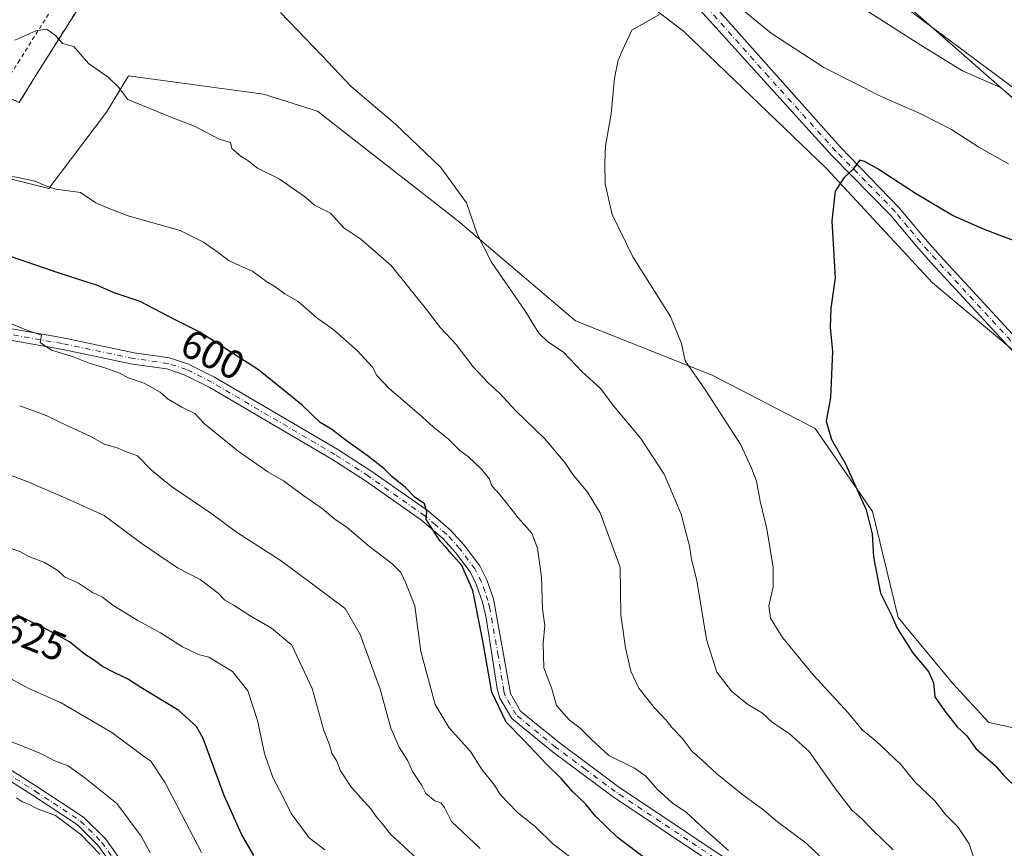
# Model space of a CAD drawing. Units: metres. Extents: x 634963 to 638439, y 4718179 to 4720560.
# Drawn here: x 637093 to 637337, y 4720053 to 4720258 of the extents above; entities that cross this region are included whole.
import ezdxf
from ezdxf.enums import TextEntityAlignment as Align

# ---------------------------------------------------------------- set-up
doc = ezdxf.new("R2010")
doc.units = ezdxf.units.M
doc.header["$MEASUREMENT"] = 0
doc.linetypes.add('DGN Style 2', pattern=[1.648017, 0.98881, -0.659207])
doc.linetypes.add('DGN Style 4', pattern=[2.638475, 1.318413, -0.659207, 0.001648, -0.659207])
for name, color, linetype, lineweight in [('Alambrada', 7, 'DGN Style 2', 0), ('Arbolado forestal CxS', 92, 'Continuous', 0), ('Camino Cxs', 7, 'Continuous', 0), ('Camino eje', 30, 'DGN Style 4', 13), ('Cultivos herbáceos CxS', 92, 'Continuous', 0), ('Curva de nivel maestra', 30, 'Continuous', 30), ('Curva de nivel normal', 30, 'Continuous', 0), ('Instalación de hidrocarburos Cxs', 135, 'Continuous', 0), ('Matorral CxS', 135, 'Continuous', 0), ('Núcleo urbano CxS', 7, 'Continuous', 0), ('Pista no pavimentada Cxs', 111, 'Continuous', 0), ('Pista no pavimentada eje', 91, 'DGN Style 4', 0), ('Rótulo de curva de nivel directora', 7, 'Continuous', 0), ('Tendido', 6, 'Continuous', 0)]:
    doc.layers.add(name, color=color, linetype=linetype, lineweight=lineweight)
doc.styles.add('Style-Arial', font='txt')

# ---------------------------------------------------------------- blocks, each defined once
blk = doc.blocks.new('*U12')
at = {"layer": 'Arbolado forestal CxS', "color": 92, "linetype": 'Continuous', "lineweight": 0}
blk.add_polyline3d([(637067.2475, 4720224.6629, 596.0374), (637100.0717, 4720216.4839, 594.9302), (637114.3769, 4720235.3955, 590.85), (637119.8121, 4720244.4665, 589.4087), (637153.2911, 4720239.9073, 587.1563), (637166.7731, 4720235.6483, 586.2529), (637180.3811, 4720224.9879, 586.2238), (637201.4365, 4720208.4929, 585.4108), (637230.7943, 4720183.6515, 583.4847), (637264.6689, 4720170.1015, 579.1094), (637290.2411, 4720156.8577, 575.9495), (637304.4327, 4720136.2727, 574.9312), (637310.8186, 4720110.0093, 574.2321), (637324.2999, 4720093.6833, 573.5703), (637333.3222, 4720083.9553, 573.3317), (637350.5549, 4720080.1963, 570.6325)], dxfattribs=at)

msp = doc.modelspace()

# ---------------------------------------------------------------- linework, layer by layer
at = {"layer": 'Alambrada', "color": 7, "linetype": 'DGN Style 2', "lineweight": 0}
for points in [[(636866.7291, 4720530.0035, 572.3494), (636866.7101, 4720529.9901, 572.3498), (636850.3701, 4720518.3401, 572.6305), (636826.1901, 4720479.8901, 574.0484), (636793.1701, 4720427.6901, 582.5459), (636816.6401, 4720411.3401, 584.9166), (636809.3601, 4720391.1801, 587.0417), (636831.8101, 4720377.3201, 588.494), (636874.1801, 4720350.2501, 592.0178), (636929.5501, 4720315.2401, 594.2664), (636958.7301, 4720296.8501, 594.5303), (637041.3301, 4720260.4801, 594.8746), (637092.7001, 4720237.8201, 592.495), (637097.0501, 4720244.8901, 591.823), (637112.2601, 4720269.0101, 587.4017), (637131.1501, 4720298.5101, 584.9525), (637161.5501, 4720346.8301, 584.3675), (637130.3301, 4720372.9301, 583.8635), (636950.8701, 4720486.8301, 576.464), (636946.4601, 4720489.6301, 576.1611), (636898.1201, 4720519.9601, 573.3149), (636881.7401, 4720530.2901, 572.7305), (636881.7254, 4720530.2993, 572.7301)], [(636934.6601, 4720483.9701, 576.6971), (636937.8401, 4720488.6701, 576.3355), (636895.2201, 4720515.3401, 573.7197), (636874.1901, 4720528.6301, 572.6476), (636853.5301, 4720513.9101, 573.4036), (636830.7801, 4720476.9801, 574.3098), (636800.5501, 4720429.1801, 582.206), (636823.1701, 4720413.4201, 584.6835), (636815.9801, 4720393.4801, 586.9194), (636834.7101, 4720381.9401, 588.2026), (636877.1001, 4720354.8401, 591.6174), (636932.4601, 4720319.8401, 593.8014), (636961.2901, 4720301.6701, 593.8899), (637043.5301, 4720265.4601, 593.7244), (637090.5501, 4720244.7101, 592.2002), (637092.4401, 4720247.7601, 591.8392), (637107.6701, 4720271.9201, 586.9497), (637126.7801, 4720301.2901, 584.7709), (637154.5301, 4720345.6501, 584.2982), (637127.1201, 4720368.5201, 583.5475), (636954.0501, 4720478.3801, 577.8308)]]:
    msp.add_polyline3d(points, dxfattribs=at)
at = {"layer": 'Arbolado forestal CxS', "color": 92, "linetype": 'Continuous', "lineweight": 0}
msp.add_polyline3d([(637067.2475, 4720224.6629, 596.0374), (637100.0717, 4720216.4839, 594.9302), (637114.3769, 4720235.3955, 590.85), (637119.8121, 4720244.4665, 589.4087), (637153.2911, 4720239.9073, 587.1563), (637166.7731, 4720235.6483, 586.2529), (637180.3811, 4720224.9879, 586.2238), (637201.4365, 4720208.4929, 585.4108), (637230.7943, 4720183.6515, 583.4847), (637264.6689, 4720170.1015, 579.1094), (637290.2411, 4720156.8577, 575.9495), (637304.4327, 4720136.2727, 574.9312), (637310.8186, 4720110.0093, 574.2321), (637324.2999, 4720093.6833, 573.5703), (637333.3222, 4720083.9553, 573.3317), (637350.5549, 4720080.1963, 570.6325)], dxfattribs=at)
at = {"layer": 'Camino Cxs', "color": 7, "linetype": 'Continuous', "lineweight": 0}
for points in [[(637078.1501, 4720183.8301, 612.2829), (637103.6101, 4720179.3701, 610.8694), (637121.2701, 4720175.6601, 607.4333), (637129.9801, 4720174.4201, 608.5689), (637134.7401, 4720172.8701, 610.0738), (637141.1901, 4720169.6101, 609.9877), (637171.8001, 4720151.6501, 608.3651), (637180.1901, 4720146.2201, 606.3937), (637194.2401, 4720136.3401, 605.9514), (637199.7601, 4720131.6501, 604.605), (637203.1401, 4720127.9501, 603.0466), (637207.0001, 4720122.7701, 602.5313), (637208.7501, 4720119.3301, 601.3347), (637210.4001, 4720114.5901, 600.3596), (637214.6001, 4720091.0901, 600.7694), (637217.1401, 4720086.7501, 600.544), (637226.6801, 4720078.9301, 600.613), (637241.4601, 4720067.9101, 598.4868), (637277.5801, 4720043.7901, 598.0562)], [(637078.1501, 4720183.8301, 612.2829), (637103.6101, 4720179.3701, 610.8694), (637121.2701, 4720175.6601, 607.4333), (637129.9801, 4720174.4201, 608.5689), (637134.7401, 4720172.8701, 610.0738), (637141.1901, 4720169.6101, 609.9877), (637171.8001, 4720151.6501, 608.3651), (637180.1901, 4720146.2201, 606.3937), (637194.2401, 4720136.3401, 605.9514), (637199.7601, 4720131.6501, 604.605), (637203.1401, 4720127.9501, 603.0466), (637207.0001, 4720122.7701, 602.5313), (637208.7501, 4720119.3301, 601.3347), (637210.4001, 4720114.5901, 600.3596), (637214.6001, 4720091.0901, 600.7694), (637217.1401, 4720086.7501, 600.544), (637226.6801, 4720078.9301, 600.613), (637241.4601, 4720067.9101, 598.4868), (637277.5801, 4720043.7901, 598.0562)], [(637275.8701, 4720041.5401, 597.1302), (637239.8301, 4720065.6001, 598.7964), (637224.9401, 4720076.7101, 600.7283), (637214.9601, 4720084.8901, 601.9696), (637211.9701, 4720089.9901, 599.9179), (637211.3601, 4720092.2601, 600.2804), (637208.5601, 4720109.9301, 600.4137), (637207.6801, 4720113.8101, 599.8479), (637206.1501, 4720118.2201, 600.9737), (637204.5901, 4720121.2801, 601.7315), (637200.9601, 4720126.1501, 602.3294), (637197.8001, 4720129.6101, 603.0075), (637192.5101, 4720134.1101, 604.0161), (637178.6101, 4720143.8801, 604.703), (637170.3201, 4720149.2501, 607.4763), (637139.8401, 4720167.1301, 606.418), (637133.6601, 4720170.2501, 607.2743), (637129.3401, 4720171.6601, 605.9191), (637120.7801, 4720172.8801, 604.8047), (637103.0801, 4720176.6001, 608.6446), (637077.6301, 4720181.0601, 610.9732)], [(637275.8701, 4720041.5401, 597.1302), (637239.8301, 4720065.6001, 598.7964), (637224.9401, 4720076.7101, 600.7283), (637214.9601, 4720084.8901, 601.9696), (637211.9701, 4720089.9901, 599.9179), (637211.3601, 4720092.2601, 600.2804), (637208.5601, 4720109.9301, 600.4137), (637207.6801, 4720113.8101, 599.8479), (637206.1501, 4720118.2201, 600.9737), (637204.5901, 4720121.2801, 601.7315), (637200.9601, 4720126.1501, 602.3294), (637197.8001, 4720129.6101, 603.0075), (637192.5101, 4720134.1101, 604.0161), (637178.6101, 4720143.8801, 604.703), (637170.3201, 4720149.2501, 607.4763), (637139.8401, 4720167.1301, 606.418), (637133.6601, 4720170.2501, 607.2743), (637129.3401, 4720171.6601, 605.9191), (637120.7801, 4720172.8801, 604.8047), (637103.0801, 4720176.6001, 608.6446), (637077.6301, 4720181.0601, 610.9732)], [(637080.8021, 4720078.3805, 640.7525), (637097.3257, 4720067.9021, 644.9002), (637108.7003, 4720060.3867, 644.9677), (637114.0833, 4720055.0039, 643.2335), (637118.4207, 4720049.0139, 640.0691)], [(637080.8021, 4720078.3805, 640.7525), (637097.3257, 4720067.9021, 644.9002), (637108.7003, 4720060.3867, 644.9677), (637114.0833, 4720055.0039, 643.2335), (637118.4207, 4720049.0139, 640.0691)], [(637116.3619, 4720047.7653, 641.2795), (637112.2513, 4720053.4417, 642.4916), (637107.1749, 4720058.5181, 642.6155), (637096.0215, 4720065.8873, 643.5069), (637079.5577, 4720076.3279, 641.7269)], [(637116.3619, 4720047.7653, 641.2795), (637112.2513, 4720053.4417, 642.4916), (637107.1749, 4720058.5181, 642.6155), (637096.0215, 4720065.8873, 643.5069), (637079.5577, 4720076.3279, 641.7269)]]:
    msp.add_polyline3d(points, dxfattribs=at)
at = {"layer": 'Camino eje', "color": 30, "linetype": 'DGN Style 4', "lineweight": 13}
for points in [[(637276.7251, 4720042.6651, 596.9914), (637258.6651, 4720054.7251, 599.0076), (637240.6451, 4720066.7551, 598.2804), (637233.2001, 4720072.3101, 599.5641), (637225.8101, 4720077.8201, 599.7058), (637216.0501, 4720085.8201, 600.9385), (637214.5551, 4720088.3701, 600.3491), (637213.2851, 4720090.5401, 599.8296), (637212.9801, 4720091.6751, 599.4875), (637211.5801, 4720100.5101, 600.031), (637209.4801, 4720112.2601, 599.8654), (637209.0401, 4720114.2001, 600.0484), (637208.2751, 4720116.4051, 600.0212), (637207.4501, 4720118.7751, 600.4282), (637205.7951, 4720122.0251, 601.9046), (637202.0501, 4720127.0501, 602.1487), (637198.7801, 4720130.6301, 603.6495), (637196.0201, 4720132.9751, 603.6709), (637193.3751, 4720135.2251, 604.9522), (637179.4001, 4720145.0501, 605.359), (637171.0601, 4720150.4501, 607.5509), (637140.5151, 4720168.3701, 608.0584), (637134.2001, 4720171.5601, 608.583), (637129.6601, 4720173.0401, 606.8436), (637121.0251, 4720174.2701, 606.0904), (637103.3451, 4720177.9851, 609.1416), (637077.8901, 4720182.4451, 610.8705)], [(637080.1799, 4720077.3541, 640.3045), (637096.6737, 4720066.8947, 644.1074), (637107.9377, 4720059.4525, 643.6771), (637113.1673, 4720054.2227, 642.7453), (637117.3913, 4720048.3897, 639.8825)]]:
    msp.add_polyline3d(points, dxfattribs=at)
at = {"layer": 'Cultivos herbáceos CxS', "color": 92, "linetype": 'Continuous', "lineweight": 0}
for points in [[(637452.8159, 4720225.6475, 586.2897), (637450.7335, 4720210.9607, 587.2579), (637442.5399, 4720176.6333, 584.359), (637429.7667, 4720174.5045, 583.5081), (637405.6409, 4720186.5713, 583.0292), (637384.6171, 4720201.5753, 582.4602), (637365.4585, 4720218.6111, 583.8736), (637341.3327, 4720237.0669, 585.4946), (637314.4269, 4720260.7299, 587.2588), (637290.7713, 4720285.4177, 590.7111), (637266.5807, 4720306.9107, 592.4128), (637235.1613, 4720328.4149, 591.438), (637213.5223, 4720341.2379, 590.7787), (637183.0677, 4720358.8699, 588.8812), (637170.7423, 4720359.4861, 586.8171), (637161.56, 4720346.84, 584.2334)], [(637047.9592, 4720257.5602, 594.0496), (637064.8576, 4720250.1061, 593.2969), (637092.71, 4720237.82, 592.203), (637093.0473, 4720238.369, 592.1595), (637097.06, 4720244.9, 591.5866), (637112.26, 4720269.01, 587.1257), (637131.16, 4720298.52, 584.8273), (637161.56, 4720346.84, 584.2334)], [(637231.7929, 4720275.3001, 581.3864), (637257.6017, 4720255.5225, 579.6101), (637293.0803, 4720221.4507, 575.4752), (637319.3349, 4720193.0579, 572.3644), (637351.7115, 4720165.9871, 569.024)], [(637231.7929, 4720275.3001, 581.3864), (637257.6017, 4720255.5225, 579.6101), (637293.0803, 4720221.4507, 575.4752), (637319.3349, 4720193.0579, 572.3644), (637351.7115, 4720165.9871, 569.024)], [(637092.71, 4720237.82, 592.203), (637093.0473, 4720238.369, 592.1595), (637097.06, 4720244.9, 591.5866), (637112.26, 4720269.01, 587.1257)], [(637431.7365, 4720269.4869, 590.2824), (637449.6371, 4720247.6151, 587.7695), (637452.8159, 4720225.6475, 586.2897), (637450.7335, 4720210.9607, 587.2579), (637442.5399, 4720176.6333, 584.359), (637429.7667, 4720174.5045, 583.5081), (637405.6409, 4720186.5713, 583.0292), (637384.6171, 4720201.5753, 582.4602), (637365.4585, 4720218.6111, 583.8736), (637341.3327, 4720237.0669, 585.4946), (637314.4269, 4720260.7299, 587.2588)], [(637350.5549, 4720080.1963, 570.6325), (637333.3222, 4720083.9553, 573.3317), (637324.2999, 4720093.6833, 573.5703), (637310.8186, 4720110.0093, 574.2321), (637304.4327, 4720136.2727, 574.9312), (637290.2411, 4720156.8577, 575.9495), (637264.6689, 4720170.1015, 579.1094), (637230.7943, 4720183.6515, 583.4847), (637201.4365, 4720208.4929, 585.4108), (637180.3811, 4720224.9879, 586.2238), (637166.7731, 4720235.6483, 586.2529), (637153.2911, 4720239.9073, 587.1563), (637119.8121, 4720244.4665, 589.4087), (637114.3769, 4720235.3955, 590.85), (637100.0717, 4720216.4839, 594.9302), (637067.2475, 4720224.6629, 596.0374)], [(637067.2475, 4720224.6629, 596.0374), (637100.0717, 4720216.4839, 594.9302), (637114.3769, 4720235.3955, 590.85), (637119.8121, 4720244.4665, 589.4087), (637153.2911, 4720239.9073, 587.1563), (637166.7731, 4720235.6483, 586.2529), (637180.3811, 4720224.9879, 586.2238), (637201.4365, 4720208.4929, 585.4108), (637230.7943, 4720183.6515, 583.4847), (637264.6689, 4720170.1015, 579.1094), (637290.2411, 4720156.8577, 575.9495), (637304.4327, 4720136.2727, 574.9312), (637310.8186, 4720110.0093, 574.2321), (637324.2999, 4720093.6833, 573.5703), (637333.3222, 4720083.9553, 573.3317), (637350.5549, 4720080.1963, 570.6325)]]:
    msp.add_polyline3d(points, dxfattribs=at)
at = {"layer": 'Curva de nivel maestra', "color": 30, "linetype": 'Continuous', "lineweight": 30, "flags": 128}
for points, elevation in [([(637342.52, 4720202.3601), (637332.46, 4720206.1901), (637324.33, 4720209.7901), (637315.1, 4720215.1901), (637305.61, 4720221.4001), (637302.48, 4720223.1901), (637301.3, 4720223.4801), (637299.49, 4720221.1201), (637297.41, 4720219.1701), (637295.21, 4720215.7901), (637294.34, 4720208.3801), (637295.2, 4720194.2801), (637294.11, 4720186.7401), (637293.93, 4720182.0701), (637294.52, 4720176.0001), (637294.05, 4720164.6001), (637292.98, 4720158.7401), (637294.27, 4720154.1501), (637297.8, 4720148.1601), (637302.9, 4720136.7001), (637304.38, 4720130.7401), (637304.73, 4720124.9701), (637306.48, 4720116.0301), (637309.13, 4720110.7401), (637310.63, 4720107.3401), (637314.38, 4720101.3201), (637318.46, 4720096.4301), (637319.64, 4720093.7801), (637319.96, 4720090.2701), (637322.39, 4720086.7401), (637325.46, 4720082.8101), (637327.89, 4720080.5701), (637330.12, 4720077.4601), (637334.89, 4720073.2401), (637337.09, 4720070.7701), (637340.76, 4720067.1101)], 575), ([(637248.53, 4720049.8501), (637241.16, 4720055.3801), (637235.69, 4720060.6601), (637233.25, 4720063.7301), (637230.08, 4720066.7201), (637227.27, 4720069.9601), (637223.54, 4720073.5601), (637217.98, 4720079.5401), (637213.52, 4720084.0301), (637209.96, 4720091.4401), (637207.8, 4720104.1901), (637205.28, 4720116.7001), (637202.53, 4720122.9201), (637199.88, 4720125.9001), (637198.69, 4720127.3801), (637197.2, 4720128.8901), (637193.7, 4720134.2901), (637193.9, 4720136.1901), (637193.25, 4720138.1701), (637190.99, 4720139.7601), (637188.6, 4720142.2601), (637185.21, 4720144.9901), (637183.21, 4720146.9401), (637179.05, 4720150.2201), (637173.81, 4720153.8801), (637170.26, 4720156.6201), (637167.38, 4720158.4201), (637162.96, 4720162.6601), (637152.12, 4720171.4601), (637137.55, 4720180.7901), (637131.07, 4720184.0201), (637122.75, 4720188.4101), (637116.3, 4720190.5901), (637112.16, 4720192.3501), (637102.66, 4720195.4201), (637077.36, 4720204.0601)], 600), ([(637150.9, 4720050.9401), (637147.86, 4720056.2201), (637143.55, 4720065.8001), (637138.34, 4720079.9201), (637136.68, 4720082.9401), (637132.34, 4720086.9201), (637122.92, 4720092.6101), (637119.56, 4720094.7801), (637116.4, 4720096.2101), (637113.41, 4720097.8401), (637111.43, 4720099.3201), (637109.16, 4720100.7301), (637105.19, 4720103.9801), (637099.76, 4720106.8801), (637092.12, 4720110.6601)], 625)]:
    msp.add_lwpolyline(points, dxfattribs=dict(at, elevation=elevation))
at = {"layer": 'Curva de nivel normal', "color": 30, "linetype": 'Continuous', "lineweight": 0, "flags": 128}
for points, elevation in [([(637263.51, 4720268.0201), (637279.28, 4720254.9801), (637292.42, 4720246.4601), (637306.75, 4720239.2101), (637316.32, 4720235.0601), (637324.06, 4720231.1301), (637330.86, 4720226.7301), (637338.21, 4720222.6101)], 580), ([(637302.6, 4720260.8601), (637316.44, 4720252.0401), (637326.84, 4720245.6501), (637336.22, 4720241.4901), (637340.98, 4720237.5601)], 585), ([(637309.59, 4720052.2801), (637304.38, 4720057.3401), (637301.7, 4720060.1201), (637299.46, 4720062.0801), (637295.06, 4720067.7501), (637288.71, 4720076.7501), (637283.77, 4720081.1701), (637279.65, 4720083.9201), (637277.2, 4720086.2201), (637273.51, 4720088.4101), (637269.49, 4720091.6701), (637265.82, 4720096.3801), (637263.31, 4720104.4801), (637260.88, 4720119.1501), (637259.54, 4720124.3801), (637259.05, 4720127.7401), (637258.19, 4720130.8401), (637256.95, 4720135.6101), (637252.78, 4720145.5201), (637246.98, 4720154.4401), (637240.18, 4720162.5401), (637237.02, 4720166.7201), (637232.31, 4720171.0101), (637227.79, 4720175.8701), (637223.9, 4720178.4301), (637221.66, 4720180.5701), (637218.2, 4720186.1901), (637209.9, 4720198.1901), (637206.48, 4720204.9901), (637203.69, 4720212.8701), (637197.31, 4720221.6801), (637186.05, 4720232.4201), (637175.12, 4720241.8201), (637167.78, 4720249.5101), (637157.55, 4720260.1701)], 585), ([(637329.56, 4720050.5701), (637328.44, 4720053.7801), (637325.63, 4720057.9801), (637322.58, 4720061.0701), (637319.9, 4720064.4801), (637315, 4720069.1601), (637311.47, 4720073.5001), (637305.39, 4720079.3001), (637301.87, 4720082.1101), (637298.54, 4720086.2301), (637289.73, 4720095.7501), (637282.17, 4720104.9801), (637279.13, 4720109.8101), (637278.77, 4720112.8501), (637279.8, 4720117.6201), (637279.82, 4720122.4201), (637278.26, 4720131.9501), (637276.61, 4720138.8901), (637275.72, 4720143.7901), (637274.41, 4720147.0301), (637271.76, 4720152.8001), (637263.06, 4720166.4201), (637258.01, 4720173.7101), (637257.1, 4720177.9901), (637254.34, 4720184.6601), (637244.95, 4720199.5401), (637239.82, 4720209.9701), (637238.16, 4720217.6301), (637238.06, 4720222.6601), (637238.19, 4720227.0501), (637239.64, 4720234.9601), (637240.44, 4720243.8601), (637241.38, 4720248.2901), (637242.91, 4720251.9101), (637244.78, 4720255.7801), (637251.6, 4720259.6601)], 580), ([(637299.43, 4720043.1201), (637288.02, 4720053.9901), (637280.87, 4720059.2701), (637277.21, 4720062.3801), (637272.31, 4720065.9601), (637265.84, 4720071.1901), (637262.22, 4720074.5801), (637259.71, 4720076.7601), (637257.2, 4720080.0001), (637254.64, 4720082.6901), (637253.21, 4720084.5701), (637250.26, 4720087.6201), (637246.52, 4720092.4201), (637244.46, 4720096.6701), (637243.2, 4720102.4401), (637242.05, 4720110.6401), (637241.82, 4720122.5101), (637236.88, 4720135.9601), (637233.7, 4720141.0601), (637230.11, 4720145.4801), (637228.11, 4720148.4701), (637223.08, 4720154.4501), (637215.98, 4720161.3001), (637211.94, 4720165.7001), (637209.17, 4720168.1101), (637205.3, 4720172.3101), (637201.13, 4720177.7601), (637197.26, 4720181.9101), (637193.8, 4720186.3901), (637184.99, 4720197.3601), (637177.5, 4720203.8601), (637173.29, 4720206.6601), (637169.97, 4720210.3201), (637166.01, 4720212.3101), (637163.47, 4720214.4901), (637157.2, 4720218.9001), (637151.87, 4720221.4801), (637149.41, 4720223.4001), (637147.77, 4720224.3801), (637145.51, 4720226.4301), (637145.11, 4720227.8601), (637142.32, 4720228.6801), (637136.2, 4720231.9001), (637130.56, 4720234.0901), (637119.69, 4720238.5601), (637117.34, 4720241.6501), (637114.79, 4720244.0601), (637109.94, 4720247.4801), (637106.22, 4720251.7301), (637103.42, 4720252.4501), (637101.72, 4720254.4301), (637099.56, 4720256.0101), (637096.82, 4720255.6201), (637091.61, 4720253.2501)], 590), ([(637088.81, 4720219.9001), (637096.66, 4720218.2601), (637099.49, 4720217.0801), (637101.82, 4720216.2801), (637107.88, 4720215.5101), (637111.69, 4720212.9401), (637115.18, 4720211.4501), (637120, 4720209.5901), (637132.65, 4720206.0201), (637138.4, 4720203.1001), (637141.78, 4720200.8101), (637144.82, 4720198.4701), (637150.68, 4720195.8601), (637154.17, 4720193.3301), (637156.41, 4720191.9901), (637158.62, 4720190.3401), (637161.9, 4720188.3801), (637166.53, 4720184.3801), (637170.52, 4720181.5501), (637176.58, 4720176.2801), (637180.35, 4720172.0901), (637181.49, 4720170.0401), (637184.54, 4720166.8101), (637191.99, 4720160.4301), (637195.4, 4720157.2801), (637199.25, 4720154.2801), (637202.08, 4720151.4501), (637204.18, 4720149.8801), (637207.46, 4720146.7901), (637209.42, 4720144.3101), (637210.03, 4720142.7001), (637211.88, 4720140.5801), (637216.62, 4720134.6401), (637219.91, 4720130.9301), (637221.34, 4720127.1801), (637222.35, 4720119.9601), (637222.58, 4720112.0901), (637223.13, 4720107.9901), (637222.72, 4720103.6701), (637222.94, 4720097.4501), (637224.89, 4720092.2401), (637226.08, 4720088.1201), (637229.15, 4720084.5901), (637231.88, 4720082.5301), (637234.68, 4720079.8001), (637239.04, 4720075.7301), (637245.44, 4720072.5901), (637248.23, 4720070.5901), (637251.04, 4720067.4001), (637254.74, 4720064.0001), (637258.3, 4720061.6101), (637263.04, 4720057.1601), (637268.71, 4720052.1701)], 595), ([(637229.3, 4720050.6601), (637225.13, 4720053.8201), (637220.9, 4720057.9201), (637216.26, 4720061.6201), (637212.05, 4720066.0201), (637210.66, 4720068.3901), (637207.63, 4720072.1701), (637204.7, 4720076.7601), (637199.38, 4720082.5801), (637195.97, 4720088.3801), (637192.36, 4720101.5601), (637190.86, 4720112.8901), (637188.64, 4720118.5101), (637187.38, 4720121.1201), (637185.16, 4720123.3601), (637179.34, 4720127.8601), (637174.05, 4720132.4201), (637171.11, 4720134.3001), (637167.9, 4720137.0001), (637163.06, 4720140.3701), (637158.3, 4720143.9101), (637154.41, 4720146.1301), (637147.08, 4720151.2901), (637138.71, 4720158.0801), (637136.28, 4720160.6401), (637133.09, 4720162.1701), (637129.64, 4720164.1501), (637127.72, 4720165.9401), (637123.73, 4720168.1301), (637120.02, 4720169.3601), (637117.46, 4720170.6801), (637113.67, 4720172.0401), (637110.04, 4720173.0801), (637105.91, 4720174.8001), (637100.73, 4720176.3201), (637097.89, 4720178.2001), (637098.2, 4720180.0401), (637094.74, 4720181.2401), (637090.23, 4720183.0801)], 605), ([(637092.82, 4720162.5201), (637099.43, 4720160.0801), (637104.17, 4720157.7601), (637110.49, 4720154.9001), (637113.82, 4720152.9801), (637116.98, 4720152.1101), (637118.88, 4720151.2401), (637122.04, 4720150.0801), (637125.54, 4720146.5701), (637130.48, 4720142.5101), (637140.47, 4720135.7301), (637146.6, 4720131.1201), (637157.75, 4720124.0101), (637173.56, 4720112.2501), (637177.36, 4720105.7201), (637182.3, 4720092.1601), (637184.94, 4720082.5201), (637186.96, 4720077.7601), (637189.11, 4720074.4201), (637190.29, 4720071.7901), (637192.64, 4720068.2801), (637193.64, 4720066.3301), (637195.83, 4720064.5001), (637197.34, 4720063.9801), (637198.26, 4720062.7801), (637199.95, 4720059.3301), (637207.14, 4720052.6701)], 610), ([(637191.43, 4720050.0401), (637188.18, 4720053.1701), (637184.87, 4720056.2001), (637182.72, 4720058.9201), (637181.5, 4720060.2801), (637179.93, 4720062.4901), (637175.14, 4720067.7601), (637172.48, 4720071.8801), (637171.51, 4720074.3201), (637170.31, 4720076.2701), (637169.67, 4720078.4101), (637168.34, 4720081.9001), (637165.38, 4720092.3201), (637160.39, 4720103.0801), (637155.3, 4720107.3201), (637150, 4720110.4301), (637145.83, 4720113.1401), (637143.7, 4720114.3001), (637142.06, 4720116.0401), (637137.6, 4720119.4501), (637131.99, 4720122.3001), (637123.26, 4720128.2401), (637113.79, 4720135.3201), (637104.27, 4720139.5801), (637094.7, 4720143.7301), (637089.6, 4720145.6401)], 615), ([(637168.52, 4720052.2801), (637164.67, 4720055.2901), (637160.2, 4720061.2901), (637158.14, 4720065.5101), (637155.61, 4720070.2601), (637153.55, 4720076.2201), (637151.83, 4720084.3801), (637149.44, 4720091.7501), (637145.61, 4720096.5601), (637139.73, 4720100.1301), (637137.21, 4720100.7601), (637133.25, 4720102.6601), (637127.79, 4720106.1501), (637121.94, 4720109.3001), (637115.9, 4720113.0801), (637113.34, 4720114.9901), (637110.93, 4720116.2201), (637107.42, 4720118.5201), (637103.96, 4720120.0901), (637102.26, 4720121.6201), (637098.94, 4720123.6301), (637095.11, 4720125.1301), (637093.03, 4720126.2601), (637089.23, 4720127.7201)], 620), ([(637137.91, 4720051.6901), (637128.93, 4720068.9601), (637125.39, 4720074.3301), (637123.49, 4720075.6101), (637115.7, 4720081.4201), (637103.09, 4720088.7801), (637095.08, 4720092.3401), (637088.37, 4720096.0201)], 630), ([(637125.2, 4720051.5601), (637122.96, 4720055.6801), (637116.96, 4720063.7901), (637109.06, 4720070.1101), (637104.83, 4720073.1901), (637101.72, 4720074.3601), (637097.83, 4720076.3201), (637089.18, 4720079.7501)], 635), ([(637092.07, 4720065.2201), (637093.56, 4720064.2501), (637095.16, 4720063.5801), (637097.44, 4720062.3801), (637101.71, 4720060.8001), (637107.96, 4720056.1101), (637112.68, 4720051.2101)], 640)]:
    msp.add_lwpolyline(points, dxfattribs=dict(at, elevation=elevation))
at = {"layer": 'Instalación de hidrocarburos Cxs', "color": 135, "linetype": 'Continuous', "lineweight": 0}
msp.add_polyline3d([(637092.7022, 4720237.8235, 592.4946), (637092.7001, 4720237.8201, 592.495), (637041.3301, 4720260.4801, 594.8746), (636958.7301, 4720296.8501, 594.5303), (636929.5501, 4720315.2401, 594.2664), (636874.1801, 4720350.2501, 592.0178), (636831.8101, 4720377.3201, 588.494), (636809.3601, 4720391.1801, 587.0417), (636816.6401, 4720411.3401, 584.9166), (636793.1701, 4720427.6901, 582.5459), (636826.1901, 4720479.8901, 574.0484), (636850.3701, 4720518.3401, 572.6305), (636866.7101, 4720529.9901, 572.3498), (636866.7291, 4720530.0035, 572.3494), (636881.7253, 4720530.2993, 572.7301), (636881.7401, 4720530.2901, 572.7305), (636898.1201, 4720519.9601, 573.3149), (636946.4601, 4720489.6301, 576.1611), (636950.8701, 4720486.8301, 576.464), (637130.3301, 4720372.9301, 583.8635), (637161.5501, 4720346.8301, 584.3675), (637131.1501, 4720298.5101, 584.9525), (637112.2601, 4720269.0101, 587.4017), (637097.0501, 4720244.8901, 591.823)], close=True, dxfattribs=at)
msp.add_polyline3d([(636881.7253, 4720530.2993, 572.7301), (636881.7401, 4720530.2901, 572.7305), (636898.1201, 4720519.9601, 573.3149), (636946.4601, 4720489.6301, 576.1611), (636950.8701, 4720486.8301, 576.464), (637130.3301, 4720372.9301, 583.8635), (637161.5501, 4720346.8301, 584.3675), (637131.1501, 4720298.5101, 584.9525), (637112.2601, 4720269.0101, 587.4017), (637097.0501, 4720244.8901, 591.823), (637092.7022, 4720237.8235, 592.4946)], dxfattribs=at)
at = {"layer": 'Matorral CxS', "color": 135, "linetype": 'Continuous', "lineweight": 0}
for points in [[(637452.8159, 4720225.6475, 586.2897), (637450.7335, 4720210.9607, 587.2579), (637442.5399, 4720176.6333, 584.359), (637429.7667, 4720174.5045, 583.5081), (637405.6409, 4720186.5713, 583.0292), (637384.6171, 4720201.5753, 582.4602), (637365.4585, 4720218.6111, 583.8736), (637341.3327, 4720237.0669, 585.4946), (637314.4269, 4720260.7299, 587.2588), (637290.7713, 4720285.4177, 590.7111), (637266.5807, 4720306.9107, 592.4128), (637235.1613, 4720328.4149, 591.438), (637213.5223, 4720341.2379, 590.7787), (637183.0677, 4720358.8699, 588.8812), (637170.7423, 4720359.4861, 586.8171), (637161.56, 4720346.84, 584.2334)], [(637351.7115, 4720165.9871, 569.024), (637319.3349, 4720193.0579, 572.3644), (637293.0803, 4720221.4507, 575.4752), (637257.6017, 4720255.5225, 579.6101), (637231.7929, 4720275.3001, 581.3864)], [(637231.7929, 4720275.3001, 581.3864), (637257.6017, 4720255.5225, 579.6101), (637293.0803, 4720221.4507, 575.4752), (637319.3349, 4720193.0579, 572.3644), (637351.7115, 4720165.9871, 569.024)], [(637314.4269, 4720260.7299, 587.2588), (637341.3327, 4720237.0669, 585.4946)]]:
    msp.add_polyline3d(points, dxfattribs=at)
at = {"layer": 'Núcleo urbano CxS', "color": 7, "linetype": 'Continuous', "lineweight": 0}
for points in [[(637069.4025, 4720411.6059, 580.9418), (637130.34, 4720372.93, 583.6131), (637161.56, 4720346.84, 584.2334), (637131.16, 4720298.52, 584.8273), (637112.26, 4720269.01, 587.1257), (637097.06, 4720244.9, 591.5866), (637093.0473, 4720238.369, 592.1595), (637092.71, 4720237.82, 592.203)], [(637047.9592, 4720257.5602, 594.0496), (637064.8576, 4720250.1061, 593.2969), (637092.71, 4720237.82, 592.203), (637093.0473, 4720238.369, 592.1595), (637097.06, 4720244.9, 591.5866), (637112.26, 4720269.01, 587.1257), (637131.16, 4720298.52, 584.8273), (637161.56, 4720346.84, 584.2334)]]:
    msp.add_polyline3d(points, dxfattribs=at)
at = {"layer": 'Pista no pavimentada Cxs', "color": 111, "linetype": 'Continuous', "lineweight": 0}
for points in [[(637248.2401, 4720281.0301, 582.1806), (637296.4501, 4720226.7701, 575.9052), (637311.1101, 4720211.6801, 574.0901), (637317.5001, 4720203.9801, 573.0842), (637321.2801, 4720199.7301, 572.6852), (637347.2501, 4720171.5901, 569.6008)], [(637248.2401, 4720281.0301, 582.1806), (637296.4501, 4720226.7701, 575.9052), (637311.1101, 4720211.6801, 574.0901), (637317.5001, 4720203.9801, 573.0842), (637321.2801, 4720199.7301, 572.6852), (637347.2501, 4720171.5901, 569.6008), (637359.0401, 4720158.4601, 568.4497), (637366.0901, 4720151.5901, 568.0659), (637377.5701, 4720141.1301, 567.0926), (637389.4001, 4720132.0601, 566.0838), (637425.4401, 4720108.7901, 563.3109), (637443.9801, 4720095.9501, 562.7094), (637458.9001, 4720086.1801, 561.5721), (637469.2701, 4720080.9601, 561.1752), (637488.9301, 4720072.7401, 559.6856), (637498.2801, 4720069.2101, 558.8032), (637514.1101, 4720064.6701, 557.2592), (637538.1101, 4720059.2201, 554.4216), (637544.9101, 4720058.1701, 553.3261), (637582.4101, 4720054.3301, 551.2658), (637597.4601, 4720053.5501, 550.0603), (637607.5201, 4720054.2601, 544.2838), (637620.4601, 4720056.4901, 542.9092)], [(637345.2001, 4720169.6801, 569.5393), (637319.0401, 4720198.0301, 572.5252), (637315.3701, 4720202.1501, 572.8943), (637309.0301, 4720209.8001, 573.8025), (637294.2801, 4720224.7301, 575.6572), (637260.8301, 4720261.7001, 579.8612)], [(637539.2501, 4720056.2001, 553.7187), (637513.4101, 4720061.9501, 556.9182), (637497.4001, 4720066.5501, 558.5197), (637487.8901, 4720070.1301, 559.5212), (637468.1401, 4720078.4001, 560.8393), (637461.8101, 4720081.3501, 561.0718), (637457.4501, 4720083.7801, 561.4237), (637442.4101, 4720093.6201, 562.0046), (637423.8801, 4720106.4601, 562.9984), (637387.8101, 4720129.7501, 565.8323), (637379.7701, 4720135.6601, 566.4205), (637364.1701, 4720149.5501, 567.868), (637357.0201, 4720156.5201, 568.3328), (637345.2001, 4720169.6801, 569.5393), (637319.0401, 4720198.0301, 572.5252), (637315.3701, 4720202.1501, 572.8943), (637309.0301, 4720209.8001, 573.8025), (637294.2801, 4720224.7301, 575.6572), (637260.8301, 4720261.7001, 579.8612)]]:
    msp.add_polyline3d(points, dxfattribs=at)
at = {"layer": 'Pista no pavimentada eje', "color": 91, "linetype": 'DGN Style 4', "lineweight": 0}
msp.add_polyline3d([(637346.2251, 4720170.6351, 569.5528), (637320.1601, 4720198.8801, 572.5782), (637318.2701, 4720201.0051, 572.7617), (637316.4351, 4720203.0651, 572.9463), (637313.2651, 4720206.8901, 573.3787), (637310.0701, 4720210.7401, 573.9217), (637302.7401, 4720218.2851, 574.7671), (637295.3651, 4720225.7501, 575.7617), (637278.6401, 4720244.2351, 577.9754), (637254.5351, 4720271.3651, 580.9105)], dxfattribs=at)
at = {"layer": 'Tendido', "color": 6, "linetype": 'Continuous', "lineweight": 0}
msp.add_polyline3d([(638397.8666, 4719668.3824, 568.6232), (638270.35, 4719713.3, 576.9051), (638068.95, 4719783.41, 585.289), (637853.556, 4719857.7201, 568.3836), (637637.18, 4720020.42, 562.5224), (637444.38, 4720163.37, 591.2399), (637308.73, 4720264.37, 597.3268), (637170.3248, 4720367.4633, 596.0078), (637015.95, 4720469.99, 584.2089), (636924.3698, 4720531.1403, 577.197)], dxfattribs=at)

# ---------------------------------------------------------------- block references
at = {"layer": 'Arbolado forestal CxS', "color": 92, "linetype": 'Continuous', "lineweight": 0}
msp.add_blockref('*U12', (0, 0), dxfattribs=at)

# ---------------------------------------------------------------- texts
at = {"layer": 'Rótulo de curva de nivel directora', "color": 7, "linetype": 'Continuous', "lineweight": 0, "style": 'Style-Arial'}
for s, rotation, p in [('600', 333.505821, (637140.7559, 4720175.2528)), ('625', 337.809849, (637096.5159, 4720105.0582))]:
    msp.add_text(s, height=7, rotation=rotation, dxfattribs=at).set_placement(p, align=Align.MIDDLE_CENTER)

doc.saveas('drawing.dxf')
